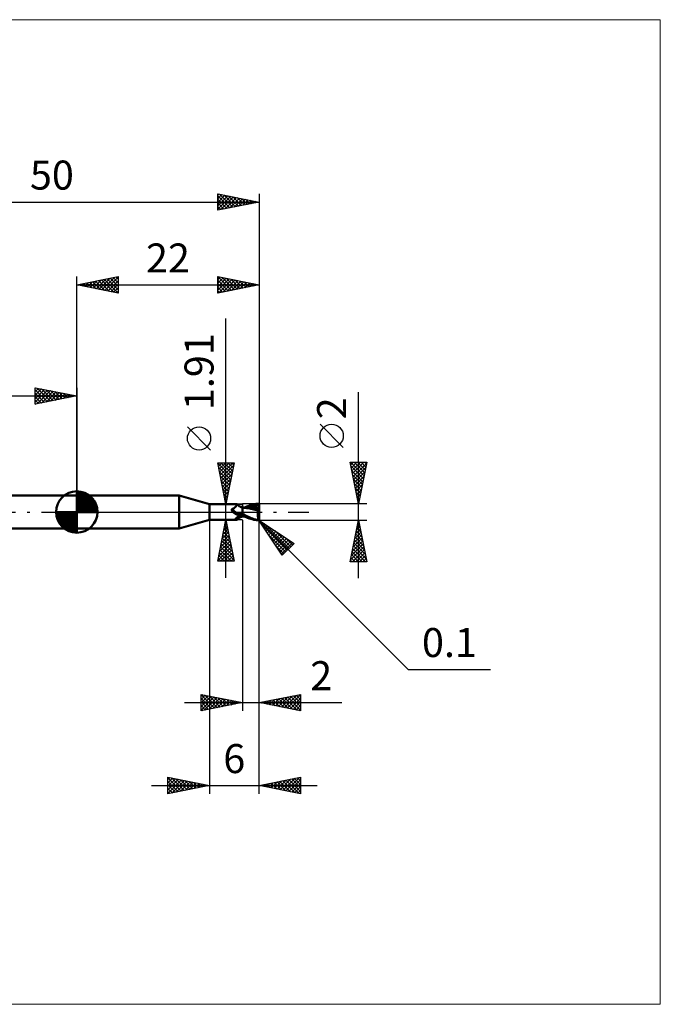
# Model space of a CAD drawing. Units: millimetres. Extents: x -66 to 70, y -59 to 59.
# Drawn here: x -7 to 70, y -59 to 59 of the extents above; entities that cross this region are included whole.
import ezdxf
from ezdxf.enums import TextEntityAlignment as Align

# ---------------------------------------------------------------- set-up
doc = ezdxf.new("R2010")
doc.units = ezdxf.units.MM
doc.header["$LTSCALE"] = 7
doc.linetypes.add('LONGDASH_DASH', pattern=[0.85, 0.4, -0.2, 0.05, -0.2])
for name, color, linetype in [('1', 4, 'CONTINUOUS'), ('2', 7, 'CONTINUOUS'), ('4', 2, 'LONGDASH_DASH'), ('CUT', 1, 'CONTINUOUS'), ('INFTOTAL', 9, 'CONTINUOUS'), ('NOCUT', 7, 'CONTINUOUS'), ('SK1', 4, 'CONTINUOUS'), ('SK2', 7, 'CONTINUOUS'), ('SK4', 2, 'LONGDASH_DASH')]:
    doc.layers.add(name, color=color, linetype=linetype)
doc.styles.get("Standard").update_dxf_attribs({"font": 'Monospac821 BT'})

msp = doc.modelspace()

# ---------------------------------------------------------------- linework, layer by layer
at = {"layer": '1', "color": 4, "linetype": 'CONTINUOUS', "lineweight": 50}
for p, q in [((0, 2), (12.36, 2)), ((0, -2), (0, 2)), ((16, 0.95), (12.36, 2)), ((12.36, -2), (12.36, 2)), ((16, 0.95), (19.34, 0.95)), ((16, -0.95), (16, 0.95)), ((18.69, 0.32), (18.7, 0.33)), ((18.69, 0.31), (18.69, 0.32)), ((18.69, 0.31), (18.69, 0.31)), ((18.69, 0.3), (18.69, 0.31)), ((18.69, 0.29), (18.69, 0.3)), ((18.69, 0.28), (18.69, 0.29)), ((18.69, 0.28), (18.69, 0.28)), ((18.69, 0.27), (18.69, 0.28)), ((18.69, 0.26), (18.69, 0.27)), ((18.69, 0.25), (18.69, 0.26)), ((18.69, 0.24), (18.69, 0.25)), ((18.7, 0.23), (18.69, 0.24)), ((18.7, 0.34), (18.71, 0.35)), ((18.7, 0.33), (18.7, 0.34)), ((18.7, 0.33), (18.7, 0.33)), ((18.7, 0.22), (18.7, 0.23)), ((18.7, 0.21), (18.7, 0.22)), ((18.71, 0.2), (18.7, 0.21)), ((18.71, 0.35), (18.72, 0.36)), ((18.71, 0.35), (18.71, 0.35)), ((18.71, 0.19), (18.71, 0.2)), ((18.72, 0.18), (18.71, 0.19)), ((18.72, 0.36), (18.73, 0.37)), ((18.72, 0.36), (18.72, 0.36)), ((18.73, 0.17), (18.72, 0.18)), ((18.73, 0.37), (18.74, 0.37)), ((18.73, 0.16), (18.73, 0.17)), ((18.75, 0.14), (18.73, 0.16)), ((18.74, 0.37), (18.75, 0.38)), ((18.74, 0.37), (18.74, 0.37)), ((18.75, 0.38), (18.76, 0.38)), ((18.76, 0.12), (18.75, 0.14)), ((18.76, 0.38), (18.77, 0.38)), ((18.78, 0.1), (18.76, 0.12)), ((18.77, 0.38), (18.81, 0.4)), ((18.8, 0.08), (18.78, 0.1)), ((18.82, 0.06), (18.8, 0.08)), ((18.81, 0.4), (18.85, 0.42)), ((18.83, 0.04), (18.82, 0.06)), ((18.83, 0.03), (18.83, 0.04)), ((18.84, 0.03), (18.83, 0.04)), ((18.84, 0.03), (18.83, 0.03)), ((18.84, 0.02), (18.84, 0.03)), ((18.86, 0), (18.84, 0.03)), ((18.85, 0.02), (18.84, 0.02)), ((18.85, 0.42), (18.89, 0.44)), ((18.86, 0.01), (18.85, 0.02)), ((18.86, 0.01), (18.86, 0.01)), ((18.87, 0), (18.86, 0.01)), ((18.87, -0.01), (18.86, 0)), ((18.91, -0.04), (18.87, 0)), ((18.89, 0.44), (18.93, 0.46)), ((18.93, 0.46), (18.97, 0.48)), ((18.97, 0.48), (19.01, 0.51)), ((19.01, 0.51), (19.04, 0.53)), ((19.04, 0.53), (19.08, 0.56)), ((19.08, 0.56), (19.11, 0.59)), ((19.11, 0.59), (19.14, 0.61)), ((19.14, 0.61), (19.17, 0.64)), ((19.17, 0.64), (19.2, 0.67)), ((19.2, 0.67), (19.23, 0.7)), ((19.23, 0.7), (19.25, 0.72)), ((19.25, 0.72), (19.27, 0.75)), ((19.27, 0.75), (19.29, 0.78)), ((19.29, 0.78), (19.31, 0.8)), ((19.31, 0.8), (19.33, 0.82)), ((19.33, 0.82), (19.34, 0.85)), ((19.35, 0.95), (19.34, 0.95)), ((19.34, 0.95), (19.34, 0.95)), ((19.34, 0.85), (19.35, 0.87)), ((19.36, 0.95), (19.35, 0.95)), ((19.35, 0.95), (19.35, 0.95)), ((19.35, 0.95), (19.35, 0.95)), ((19.35, 0.87), (19.36, 0.88)), ((19.36, 0.94), (19.36, 0.95)), ((19.4, 0.9), (19.36, 0.95)), ((19.36, 0.95), (19.36, 0.95)), ((19.36, 0.93), (19.36, 0.94)), ((19.36, 0.92), (19.36, 0.93)), ((19.36, 0.9), (19.36, 0.92)), ((19.36, 0.88), (19.36, 0.9)), ((19.43, 0.86), (19.4, 0.9)), ((19.47, 0.82), (19.43, 0.86)), ((19.51, 0.78), (19.47, 0.82)), ((19.55, 0.75), (19.51, 0.78)), ((19.56, 0.74), (19.55, 0.75)), ((19.61, 0.7), (19.56, 0.74)), ((19.66, 0.67), (19.61, 0.7)), ((19.71, 0.64), (19.66, 0.67)), ((19.77, 0.61), (19.71, 0.64)), ((19.83, 0.59), (19.77, 0.61)), ((19.89, 0.57), (19.83, 0.59)), ((19.94, 0.55), (19.89, 0.57)), ((20, 0.54), (19.94, 0.55)), ((20, -0.54), (20, 0.54)), ((20, 0.53), (20, 0.53)), ((20, 0.53), (20, 0.53)), ((20, 0.53), (20, 0.53)), ((20, 0.53), (20, 0.53)), ((20, 0.53), (20, 0.53)), ((20, 0.53), (20, 0.53)), ((20.02, 0.52), (20, 0.53)), ((20, 0.53), (20, 0.53)), ((20, 0.53), (20, 0.53)), ((20, 0.53), (20, 0.53)), ((20.05, 0.53), (20, 0.53)), ((20, 0.53), (20, 0.53)), ((20, 0.52), (20, 0.53)), ((20, 0.52), (20, 0.53)), ((20, 0.53), (20, 0.53)), ((20, 0.53), (20, 0.53)), ((20, 0.53), (20, 0.53)), ((20, 0.53), (20, 0.53)), ((20, 0.53), (20, 0.53)), ((20, 0.53), (20, 0.53)), ((20, 0.52), (20, 0.52)), ((20, 0.52), (20, 0.52)), ((20, 0.51), (20, 0.52)), ((20, 0.51), (20, 0.52)), ((20, 0.49), (20, 0.51)), ((20, 0.49), (20, 0.51)), ((20, 0.47), (20, 0.49)), ((20, 0.47), (20, 0.49)), ((20, 0.45), (20, 0.47)), ((20, 0.45), (20, 0.47)), ((20, 0.43), (20, 0.45)), ((20, 0.43), (20, 0.45)), ((20, 0.4), (20, 0.43)), ((20, 0.4), (20, 0.43)), ((20, 0.37), (20, 0.4)), ((20, 0.37), (20, 0.4)), ((20, 0.33), (20, 0.37)), ((20, 0.33), (20, 0.37)), ((20, 0.29), (20, 0.33)), ((20, 0.29), (20, 0.33)), ((20, 0.25), (20, 0.29)), ((20, 0.25), (20, 0.29)), ((20, 0.2), (20, 0.25)), ((20, 0.2), (20, 0.25)), ((20, 0.16), (20, 0.2)), ((20, 0.16), (20, 0.2)), ((20, 0.11), (20, 0.16)), ((20, 0.11), (20, 0.16)), ((20, 0.05), (20, 0.11)), ((20, 0.05), (20, 0.11)), ((20, 0), (20, 0.05)), ((20, 0), (20, 0.05)), ((20, -0.03), (20, 0)), ((20, -0.03), (20, 0)), ((20.04, 0.52), (20.02, 0.52)), ((20.06, 0.52), (20.04, 0.52)), ((20.11, 0.53), (20.05, 0.53)), ((20.08, 0.52), (20.06, 0.52)), ((20.1, 0.52), (20.08, 0.52)), ((20.12, 0.52), (20.1, 0.52)), ((20.17, 0.53), (20.11, 0.53)), ((20.31, 0.51), (20.12, 0.52)), ((20.22, 0.53), (20.17, 0.53)), ((20.28, 0.53), (20.22, 0.53)), ((20.24, 0.53), (20.34, 0.57)), ((20.32, 0.53), (20.28, 0.53)), ((20.53, 0.48), (20.31, 0.51)), ((20.38, 0.53), (20.32, 0.53)), ((20.34, 0.57), (20.43, 0.62)), ((20.44, 0.53), (20.38, 0.53)), ((20.43, 0.62), (20.53, 0.66)), ((20.5, 0.53), (20.44, 0.53)), ((20.49, 0.53), (20.67, 0.59)), ((20.56, 0.53), (20.5, 0.53)), ((20.53, 0.66), (20.64, 0.7)), ((20.77, 0.45), (20.53, 0.48)), ((20.59, 0.53), (20.56, 0.53)), ((20.65, 0.53), (20.59, 0.53)), ((20.64, 0.7), (20.74, 0.74)), ((20.71, 0.53), (20.65, 0.53)), ((20.67, 0.59), (20.85, 0.65)), ((20.77, 0.53), (20.71, 0.53)), ((20.74, 0.74), (20.84, 0.78)), ((20.83, 0.53), (20.77, 0.53)), ((21.02, 0.4), (20.77, 0.45)), ((20.85, 0.53), (20.83, 0.53)), ((20.84, 0.78), (20.95, 0.82)), ((20.85, 0.65), (21.03, 0.7)), ((20.97, 0.52), (20.85, 0.53)), ((20.95, 0.82), (21.09, 0.87)), ((21.09, 0.52), (20.97, 0.52)), ((21.36, 0.32), (21.02, 0.4)), ((21.03, 0.7), (21.22, 0.75)), ((21.09, 0.87), (21.32, 0.93)), ((21.21, 0.51), (21.09, 0.52)), ((21.33, 0.5), (21.21, 0.51)), ((21.22, 0.75), (21.4, 0.78)), ((21.32, 0.93), (21.6, 0.97)), ((21.46, 0.49), (21.33, 0.5)), ((21.89, 0.2), (21.36, 0.32)), ((21.4, 0.78), (21.58, 0.8)), ((21.58, 0.48), (21.46, 0.49)), ((21.55, 0.87), (21.58, 0.88)), ((21.55, 0.86), (21.55, 0.87)), ((21.79, 0.42), (21.55, 0.87)), ((21.56, 0.85), (21.55, 0.86)), ((21.56, 0.84), (21.56, 0.85)), ((21.57, 0.83), (21.56, 0.84)), ((21.57, 0.82), (21.57, 0.83)), ((21.57, 0.81), (21.57, 0.82)), ((21.58, 0.8), (21.57, 0.81)), ((21.57, 0.47), (21.58, 0.48)), ((21.57, 0.46), (21.57, 0.47)), ((21.57, 0.45), (21.57, 0.46)), ((21.57, 0.45), (21.57, 0.45)), ((21.57, 0.44), (21.57, 0.45)), ((21.57, 0.43), (21.57, 0.44)), ((21.57, 0.42), (21.57, 0.43)), ((21.62, 0.42), (21.57, 0.42)), ((21.58, 0.88), (21.62, 0.88)), ((21.59, 0.78), (21.58, 0.8)), ((21.58, 0.48), (21.58, 0.48)), ((21.58, 0.48), (21.58, 0.48)), ((21.58, 0.48), (21.58, 0.48)), ((21.58, 0.48), (21.58, 0.48)), ((21.58, 0.48), (21.58, 0.48)), ((21.58, 0.48), (21.58, 0.48)), ((21.59, 0.48), (21.58, 0.48)), ((21.6, 0.76), (21.59, 0.78)), ((21.59, 0.48), (21.6, 0.48)), ((21.6, 0.97), (21.9, 1)), ((21.6, 0.74), (21.6, 0.76)), ((21.61, 0.72), (21.6, 0.74)), ((21.6, 0.48), (21.61, 0.48)), ((21.62, 0.7), (21.61, 0.72)), ((21.61, 0.48), (21.62, 0.49)), ((21.61, 0.48), (21.61, 0.48)), ((21.62, 0.88), (21.65, 0.88)), ((21.62, 0.68), (21.62, 0.7)), ((21.63, 0.67), (21.62, 0.68)), ((21.62, 0.49), (21.63, 0.49)), ((21.67, 0.42), (21.62, 0.42)), ((21.63, 0.65), (21.63, 0.67)), ((21.63, 0.63), (21.63, 0.65)), ((21.64, 0.62), (21.63, 0.63)), ((21.63, 0.5), (21.64, 0.51)), ((21.63, 0.49), (21.63, 0.5)), ((21.64, 0.6), (21.64, 0.62)), ((21.64, 0.59), (21.64, 0.6)), ((21.64, 0.57), (21.64, 0.59)), ((21.64, 0.56), (21.64, 0.57)), ((21.64, 0.54), (21.64, 0.56)), ((21.64, 0.53), (21.64, 0.54)), ((21.64, 0.52), (21.64, 0.53)), ((21.64, 0.51), (21.64, 0.52)), ((21.68, 0.88), (21.65, 0.88)), ((21.72, 0.42), (21.67, 0.42)), ((21.71, 0.88), (21.68, 0.88)), ((21.74, 0.87), (21.71, 0.88)), ((21.77, 0.42), (21.72, 0.42)), ((21.76, 0.87), (21.74, 0.87)), ((21.79, 0.87), (21.76, 0.87)), ((21.83, 0.42), (21.77, 0.42)), ((21.81, 0.86), (21.79, 0.87)), ((21.84, 0.86), (21.81, 0.86)), ((21.88, 0.42), (21.83, 0.42)), ((21.86, 0.85), (21.84, 0.86)), ((21.85, -0.03), (21.86, 0.01)), ((21.88, 0.85), (21.86, 0.85)), ((21.86, 0.05), (21.87, 0.09)), ((21.86, 0.01), (21.86, 0.05)), ((21.87, 0.12), (21.88, 0.16)), ((21.87, 0.09), (21.87, 0.12)), ((21.89, 0.84), (21.88, 0.85)), ((21.94, 0.42), (21.88, 0.42)), ((21.88, 0.16), (21.89, 0.2)), ((21.91, 0.83), (21.89, 0.84)), ((21.89, 0.24), (21.9, 0.26)), ((21.89, 0.22), (21.89, 0.24)), ((21.89, 0.2), (21.89, 0.22)), ((21.9, 1), (21.91, 1)), ((21.9, 0.29), (21.91, 0.31)), ((21.9, 0.26), (21.9, 0.29)), ((21.92, 1), (21.91, 1)), ((21.91, 1), (21.91, 1)), ((21.92, 0.82), (21.91, 0.83)), ((21.91, 0.33), (21.92, 0.35)), ((21.91, 0.31), (21.91, 0.33)), ((21.93, 1), (21.92, 1)), ((21.92, 1), (21.92, 1)), ((21.93, 0.82), (21.92, 0.82)), ((21.92, 0.82), (21.93, 0.82)), ((21.92, 0.37), (21.93, 0.38)), ((21.92, 0.35), (21.92, 0.37)), ((21.93, 0.99), (21.93, 1)), ((21.94, 0.99), (21.93, 0.99)), ((21.94, 0.81), (21.93, 0.82)), ((21.93, 0.82), (21.95, 0.82)), ((21.93, 0.4), (21.94, 0.42)), ((21.93, 0.38), (21.93, 0.4)), ((21.95, 0.99), (21.94, 0.99)), ((21.94, 0.99), (21.94, 0.99)), ((21.95, 0.81), (21.94, 0.81)), ((22, 0.18), (21.94, 0.42)), ((21.95, 0.98), (21.95, 0.99)), ((21.96, 0.98), (21.95, 0.98)), ((21.95, 0.82), (21.96, 0.82)), ((21.96, 0.8), (21.95, 0.81)), ((21.97, 0.97), (21.96, 0.98)), ((21.96, 0.98), (21.96, 0.98)), ((21.96, 0.82), (21.97, 0.83)), ((21.97, 0.79), (21.96, 0.8)), ((21.98, 0.96), (21.97, 0.97)), ((21.97, 0.97), (21.97, 0.97)), ((21.97, 0.97), (21.97, 0.97)), ((21.97, 0.83), (21.99, 0.83)), ((21.99, 0.78), (21.97, 0.79)), ((21.99, 0.95), (21.98, 0.96)), ((21.98, 0.96), (21.98, 0.96)), ((21.99, 0.94), (21.99, 0.95)), ((21.99, 0.95), (21.99, 0.95)), ((22, 0.93), (21.99, 0.94)), ((21.99, 0.94), (21.99, 0.94)), ((21.99, 0.83), (22, 0.83)), ((22, 0.78), (21.99, 0.78)), ((22, 0.92), (22, 0.93)), ((22, 0.91), (22, 0.92)), ((22, 0.92), (22, 0.92)), ((22, 0.9), (22, 0.91)), ((22, 0.91), (22, 0.91)), ((22, 0.18), (22, 0.9)), ((22, -0.89), (22, 0.18)), ((12.36, -2), (16, -0.95)), ((16, -0.95), (19.34, -0.95)), ((18.89, -0.02), (18.87, -0.01)), ((18.9, -0.03), (18.89, -0.02)), ((18.96, -0.09), (18.91, -0.04)), ((19.01, -0.13), (18.96, -0.09)), ((19.06, -0.16), (19.01, -0.13)), ((19.12, -0.2), (19.06, -0.16)), ((19.17, -0.23), (19.12, -0.2)), ((19.15, -0.84), (19.16, -0.83)), ((19.15, -0.85), (19.15, -0.84)), ((19.15, -0.86), (19.15, -0.85)), ((19.15, -0.87), (19.15, -0.86)), ((19.16, -0.88), (19.15, -0.87)), ((19.16, -0.82), (19.17, -0.81)), ((19.16, -0.83), (19.16, -0.82)), ((19.16, -0.89), (19.16, -0.88)), ((19.17, -0.89), (19.16, -0.89)), ((19.23, -0.26), (19.17, -0.23)), ((19.17, -0.81), (19.18, -0.8)), ((19.18, -0.9), (19.17, -0.89)), ((19.18, -0.8), (19.19, -0.79)), ((19.19, -0.91), (19.18, -0.9)), ((19.19, -0.79), (19.2, -0.77)), ((19.21, -0.91), (19.19, -0.91)), ((19.2, -0.77), (19.21, -0.76)), ((19.21, -0.76), (19.22, -0.75)), ((19.22, -0.92), (19.21, -0.91)), ((19.22, -0.75), (19.23, -0.74)), ((19.24, -0.92), (19.22, -0.92)), ((19.29, -0.29), (19.23, -0.26)), ((19.23, -0.74), (19.25, -0.72)), ((19.25, -0.93), (19.24, -0.92)), ((19.25, -0.72), (19.27, -0.71)), ((19.27, -0.93), (19.25, -0.93)), ((19.27, -0.71), (19.29, -0.69)), ((19.29, -0.94), (19.27, -0.93)), ((19.35, -0.31), (19.29, -0.29)), ((19.29, -0.69), (19.31, -0.68)), ((19.3, -0.94), (19.29, -0.94)), ((19.31, -0.95), (19.3, -0.94)), ((19.31, -0.68), (19.33, -0.66)), ((19.32, -0.95), (19.31, -0.95)), ((19.33, -0.95), (19.32, -0.95)), ((19.33, -0.66), (19.35, -0.65)), ((19.34, -0.95), (19.33, -0.95)), ((19.34, -0.95), (19.34, -0.95)), ((19.34, -0.95), (19.35, -0.95)), ((19.41, -0.33), (19.35, -0.31)), ((19.35, -0.65), (19.37, -0.63)), ((19.35, -0.95), (19.35, -0.95)), ((19.35, -0.95), (19.35, -0.95)), ((19.35, -0.95), (19.36, -0.95)), ((19.36, -0.95), (19.4, -0.9)), ((19.36, -0.95), (19.36, -0.95)), ((19.37, -0.63), (19.4, -0.62)), ((19.39, -0.33), (19.39, -0.33)), ((19.39, -0.33), (19.39, -0.33)), ((19.4, -0.33), (19.39, -0.33)), ((19.4, -0.33), (19.4, -0.33)), ((19.4, -0.33), (19.4, -0.33)), ((19.41, -0.33), (19.4, -0.33)), ((19.4, -0.62), (19.42, -0.6)), ((19.4, -0.9), (19.43, -0.86)), ((19.41, -0.33), (19.41, -0.33)), ((19.42, -0.34), (19.41, -0.33)), ((19.43, -0.34), (19.42, -0.34)), ((19.42, -0.6), (19.45, -0.59)), ((19.43, -0.34), (19.43, -0.34)), ((19.44, -0.34), (19.43, -0.34)), ((19.43, -0.86), (19.47, -0.82)), ((19.44, -0.34), (19.44, -0.34)), ((19.47, -0.35), (19.44, -0.34)), ((19.45, -0.59), (19.47, -0.57)), ((19.49, -0.36), (19.47, -0.35)), ((19.47, -0.57), (19.5, -0.56)), ((19.47, -0.82), (19.51, -0.78)), ((19.52, -0.36), (19.49, -0.36)), ((19.5, -0.56), (19.53, -0.54)), ((19.51, -0.78), (19.55, -0.75)), ((19.54, -0.36), (19.52, -0.36)), ((19.53, -0.54), (19.56, -0.53)), ((19.57, -0.36), (19.54, -0.36)), ((19.55, -0.75), (19.56, -0.74)), ((19.56, -0.53), (19.59, -0.52)), ((19.56, -0.74), (19.61, -0.7)), ((19.59, -0.37), (19.57, -0.36)), ((19.62, -0.37), (19.59, -0.37)), ((19.59, -0.52), (19.64, -0.49)), ((19.61, -0.7), (19.66, -0.67)), ((19.62, -0.37), (19.65, -0.37)), ((19.64, -0.49), (19.7, -0.47)), ((19.65, -0.37), (19.67, -0.36)), ((19.66, -0.67), (19.71, -0.64)), ((19.67, -0.36), (19.7, -0.36)), ((19.7, -0.36), (19.72, -0.36)), ((19.7, -0.47), (19.76, -0.45)), ((19.71, -0.64), (19.77, -0.61)), ((19.72, -0.36), (19.74, -0.35)), ((19.74, -0.35), (19.77, -0.35)), ((19.76, -0.45), (19.82, -0.43)), ((19.77, -0.35), (19.79, -0.34)), ((19.77, -0.61), (19.83, -0.59)), ((19.79, -0.34), (19.81, -0.33)), ((19.81, -0.33), (19.82, -0.32)), ((19.82, -0.32), (19.84, -0.31)), ((19.82, -0.43), (19.88, -0.42)), ((19.83, -0.59), (19.89, -0.57)), ((19.84, -0.31), (19.86, -0.31)), ((19.86, -0.31), (19.87, -0.3)), ((19.87, -0.3), (19.88, -0.29)), ((19.88, -0.29), (19.89, -0.28)), ((19.88, -0.42), (19.94, -0.4)), ((19.89, -0.28), (19.9, -0.26)), ((19.89, -0.57), (19.94, -0.55)), ((19.9, -0.26), (19.91, -0.25)), ((19.91, -0.25), (19.93, -0.23)), ((19.93, -0.23), (19.94, -0.22)), ((19.94, -0.22), (19.95, -0.2)), ((19.94, -0.4), (20, -0.39)), ((19.94, -0.55), (20, -0.54)), ((19.95, -0.2), (19.96, -0.18)), ((19.96, -0.18), (19.98, -0.16)), ((19.98, -0.16), (19.99, -0.14)), ((19.99, -0.14), (20, -0.12)), ((20, -0.06), (20, -0.03)), ((20, -0.06), (20, -0.03)), ((20, -0.09), (20, -0.06)), ((20, -0.09), (20, -0.06)), ((20, -0.12), (20, -0.09)), ((20, -0.12), (20, -0.09)), ((20, -0.15), (20, -0.12)), ((20, -0.15), (20, -0.12)), ((20, -0.18), (20, -0.15)), ((20, -0.18), (20, -0.15)), ((20, -0.21), (20, -0.18)), ((20, -0.21), (20, -0.18)), ((20.18, -0.32), (20, -0.22)), ((20.08, -0.45), (20, -0.41)), ((20, -0.42), (20, -0.41)), ((20, -0.42), (20, -0.41)), ((20, -0.43), (20, -0.42)), ((20, -0.43), (20, -0.42)), ((20, -0.44), (20, -0.43)), ((20, -0.44), (20, -0.43)), ((20, -0.45), (20, -0.44)), ((20, -0.45), (20, -0.44)), ((20, -0.46), (20, -0.45)), ((20, -0.46), (20, -0.45)), ((20, -0.47), (20, -0.46)), ((20, -0.47), (20, -0.46)), ((20, -0.47), (20, -0.47)), ((20, -0.47), (20, -0.47)), ((20, -0.47), (20, -0.47)), ((20, -0.47), (20, -0.47)), ((20, -0.47), (20, -0.47)), ((20, -0.47), (20, -0.47)), ((20, -0.47), (20, -0.47)), ((20, -0.47), (20, -0.47)), ((20, -0.47), (20, -0.47)), ((20, -0.47), (20, -0.47)), ((20, -0.47), (20, -0.47)), ((20, -0.47), (20, -0.47)), ((20, -0.47), (20, -0.47)), ((20, -0.47), (20, -0.47)), ((20, -0.47), (20, -0.47)), ((20, -0.47), (20, -0.47)), ((20, -0.47), (20, -0.47)), ((20, -0.47), (20, -0.47)), ((20, -0.47), (20, -0.47)), ((20, -0.47), (20, -0.47)), ((20, -0.47), (20, -0.47)), ((20, -0.47), (20, -0.47)), ((20.03, -0.47), (20, -0.47)), ((20, -0.47), (20, -0.47)), ((20, -0.47), (20, -0.47)), ((20, -0.47), (20, -0.47)), ((20, -0.47), (20, -0.47)), ((20, -0.47), (20, -0.47)), ((20, -0.47), (20, -0.47)), ((20, -0.47), (20, -0.47)), ((20, -0.47), (20, -0.47)), ((20, -0.47), (20, -0.47)), ((20, -0.47), (20, -0.47)), ((20, -0.47), (20, -0.47)), ((20, -0.47), (20, -0.47)), ((20, -0.48), (20, -0.47)), ((20, -0.48), (20, -0.47)), ((20, -0.49), (20, -0.48)), ((20, -0.49), (20, -0.48)), ((20, -0.5), (20, -0.49)), ((20, -0.5), (20, -0.49)), ((20, -0.51), (20, -0.5)), ((20, -0.51), (20, -0.5)), ((20, -0.52), (20, -0.51)), ((20, -0.52), (20, -0.51)), ((20, -0.52), (20, -0.52)), ((20, -0.52), (20, -0.52)), ((20, -0.53), (20, -0.52)), ((20, -0.53), (20, -0.53)), ((20, -0.53), (20.04, -0.53)), ((20, -0.53), (20, -0.53)), ((20, -0.53), (20, -0.53)), ((20, -0.53), (20, -0.53)), ((20, -0.53), (20, -0.53)), ((20, -0.53), (20, -0.53)), ((20.05, -0.48), (20.03, -0.47)), ((20.04, -0.53), (20.07, -0.53)), ((20.08, -0.48), (20.05, -0.48)), ((20.07, -0.53), (20.12, -0.53)), ((20.16, -0.49), (20.08, -0.45)), ((20.1, -0.48), (20.08, -0.48)), ((20.13, -0.48), (20.1, -0.48)), ((20.12, -0.53), (20.16, -0.53)), ((20.15, -0.49), (20.13, -0.48)), ((20.25, -0.53), (20.16, -0.49)), ((20.16, -0.53), (20.2, -0.53)), ((20.35, -0.41), (20.18, -0.32)), ((20.2, -0.53), (20.24, -0.53)), ((20.33, -0.57), (20.25, -0.53)), ((20.42, -0.61), (20.33, -0.57)), ((20.53, -0.5), (20.35, -0.41)), ((20.52, -0.65), (20.42, -0.61)), ((20.61, -0.69), (20.52, -0.65)), ((20.71, -0.58), (20.53, -0.5)), ((20.7, -0.73), (20.61, -0.69)), ((20.8, -0.77), (20.7, -0.73)), ((20.87, -0.66), (20.71, -0.58)), ((20.89, -0.8), (20.8, -0.77)), ((21.04, -0.73), (20.87, -0.66)), ((20.99, -0.84), (20.89, -0.8)), ((21.15, -0.88), (20.99, -0.84)), ((21.2, -0.79), (21.04, -0.73)), ((21.37, -0.94), (21.15, -0.88)), ((21.37, -0.85), (21.2, -0.79)), ((21.55, -0.9), (21.37, -0.85)), ((21.63, -0.98), (21.37, -0.94)), ((21.73, -0.94), (21.55, -0.9)), ((21.9, -1), (21.63, -0.98)), ((21.9, -0.97), (21.73, -0.94)), ((21.84, -0.11), (21.85, -0.07)), ((21.84, -0.15), (21.84, -0.11)), ((21.84, -0.2), (21.84, -0.15)), ((21.84, -0.24), (21.84, -0.2)), ((21.84, -0.28), (21.84, -0.24)), ((21.84, -0.32), (21.84, -0.28)), ((21.84, -0.36), (21.84, -0.32)), ((21.84, -0.41), (21.84, -0.36)), ((21.85, -0.45), (21.84, -0.41)), ((21.85, -0.07), (21.85, -0.03)), ((21.85, -0.49), (21.85, -0.45)), ((21.85, -0.53), (21.85, -0.49)), ((21.86, -0.57), (21.85, -0.53)), ((21.86, -0.6), (21.86, -0.57)), ((21.87, -0.64), (21.86, -0.6)), ((21.88, -0.68), (21.87, -0.64)), ((21.88, -0.71), (21.88, -0.68)), ((21.89, -0.75), (21.88, -0.71)), ((21.9, -0.78), (21.89, -0.75)), ((21.91, -0.81), (21.9, -0.78)), ((21.9, -0.97), (21.9, -0.97)), ((21.9, -0.97), (21.9, -0.97)), ((21.91, -0.97), (21.9, -0.97)), ((21.9, -1), (21.9, -0.97)), ((21.91, -1), (21.9, -1)), ((21.92, -0.84), (21.91, -0.81)), ((21.91, -0.97), (21.91, -0.97)), ((21.91, -0.97), (21.91, -0.97)), ((21.91, -0.97), (21.91, -0.97)), ((21.91, -0.97), (21.92, -0.97)), ((21.91, -1), (21.91, -1)), ((21.91, -1), (21.92, -1)), ((21.93, -0.87), (21.92, -0.84)), ((21.92, -0.97), (21.93, -0.96)), ((21.92, -0.97), (21.92, -0.97)), ((21.92, -0.97), (21.92, -0.97)), ((21.92, -0.97), (21.92, -0.97)), ((21.92, -1), (21.92, -1)), ((21.92, -1), (21.93, -1)), ((21.94, -0.9), (21.93, -0.87)), ((21.93, -0.96), (21.93, -0.96)), ((21.93, -0.96), (21.93, -0.96)), ((21.93, -0.96), (21.93, -0.96)), ((21.93, -0.96), (21.94, -0.96)), ((21.93, -1), (21.93, -0.99)), ((21.93, -0.99), (21.94, -0.99)), ((21.95, -0.92), (21.94, -0.9)), ((21.94, -0.96), (21.95, -0.95)), ((21.94, -0.96), (21.94, -0.96)), ((21.94, -0.96), (21.94, -0.96)), ((21.94, -0.96), (21.94, -0.96)), ((21.94, -0.96), (21.94, -0.96)), ((21.94, -0.99), (21.94, -0.99)), ((21.94, -0.99), (21.95, -0.99)), ((21.96, -0.94), (21.95, -0.92)), ((21.95, -0.95), (21.95, -0.95)), ((21.95, -0.95), (21.95, -0.95)), ((21.95, -0.95), (21.95, -0.95)), ((21.95, -0.95), (21.95, -0.95)), ((21.95, -0.95), (21.95, -0.95)), ((21.95, -0.95), (21.96, -0.95)), ((21.95, -0.99), (21.95, -0.98)), ((21.95, -0.98), (21.96, -0.98)), ((21.96, -0.95), (21.96, -0.94)), ((21.96, -0.95), (21.96, -0.95)), ((21.96, -0.95), (21.96, -0.95)), ((21.96, -0.95), (21.97, -0.94)), ((21.96, -0.95), (21.96, -0.94)), ((21.96, -0.98), (21.97, -0.97)), ((21.96, -0.98), (21.96, -0.98)), ((21.97, -0.94), (21.97, -0.94)), ((21.97, -0.94), (21.97, -0.94)), ((21.97, -0.94), (21.97, -0.94)), ((21.97, -0.94), (21.98, -0.94)), ((21.97, -0.97), (21.98, -0.96)), ((21.97, -0.97), (21.97, -0.97)), ((21.97, -0.97), (21.97, -0.97)), ((21.98, -0.94), (21.99, -0.93)), ((21.98, -0.94), (21.98, -0.94)), ((21.98, -0.94), (21.98, -0.94)), ((21.98, -0.94), (21.98, -0.94)), ((21.98, -0.94), (21.98, -0.94)), ((21.98, -0.96), (21.99, -0.95)), ((21.98, -0.96), (21.98, -0.96)), ((21.99, -0.92), (22, -0.91)), ((21.99, -0.93), (21.99, -0.92)), ((21.99, -0.92), (21.99, -0.92)), ((21.99, -0.93), (21.99, -0.93)), ((21.99, -0.93), (21.99, -0.93)), ((21.99, -0.93), (21.99, -0.93)), ((21.99, -0.94), (22, -0.93)), ((21.99, -0.95), (21.99, -0.94)), ((21.99, -0.94), (21.99, -0.94)), ((21.99, -0.95), (21.99, -0.95)), ((22, -0.9), (22, -0.89)), ((22, -0.9), (22, -0.89)), ((22, -0.91), (22, -0.9)), ((22, -0.9), (22, -0.9)), ((22, -0.91), (22, -0.9)), ((22, -0.91), (22, -0.91)), ((22, -0.92), (22, -0.91)), ((22, -0.91), (22, -0.91)), ((22, -0.93), (22, -0.92)), ((22, -0.92), (22, -0.92)), ((0, -2), (12.36, -2))]:
    msp.add_line(p, q, dxfattribs=at)
for centre, major_axis, ratio, start_param, end_param in [((19.62, 0.61), (-0.882, 0.536), 0.763527, 0.938083, 2.312002), ((19.56, 0.51), (-0.927, 0.563), 0.763527, 1.303616, 1.838518), ((20.06, -1.33), (0.93, 0.565), 0.763526, 1.193599, 2.009156)]:
    msp.add_ellipse(centre, major_axis=major_axis, ratio=ratio, start_param=start_param, end_param=end_param, dxfattribs=at)
at = {"layer": '2', "color": 7, "linetype": 'CONTINUOUS', "lineweight": 25}
for p, q in [((0, 2), (0, 28.4)), ((0, 27.4), (5, 28.4)), ((0, 27.4), (22, 27.4)), ((5, 26.4), (0, 27.4)), ((0.15, 27.43), (0.22, 27.36)), ((0.21, 27.36), (0.31, 27.46)), ((0.5, 27.5), (0.75, 27.25)), ((0.56, 27.29), (0.84, 27.57)), ((0.85, 27.57), (1.28, 27.14)), ((0.91, 27.22), (1.37, 27.67)), ((1.21, 27.64), (1.81, 27.04)), ((1.27, 27.15), (1.9, 27.78)), ((1.56, 27.71), (2.34, 26.93)), ((1.62, 27.08), (2.43, 27.89)), ((1.92, 27.78), (2.87, 26.83)), ((1.97, 27.01), (2.96, 27.99)), ((2.27, 27.85), (3.4, 26.72)), ((2.33, 26.93), (3.49, 28.1)), ((2.62, 27.92), (3.93, 26.61)), ((2.68, 26.86), (4.02, 28.2)), ((2.98, 28), (4.46, 26.51)), ((3.03, 26.79), (4.55, 28.31)), ((3.33, 28.07), (4.99, 26.4)), ((3.39, 26.72), (5, 28.33)), ((3.68, 28.14), (5, 26.82)), ((3.74, 26.65), (5, 27.91)), ((4.04, 28.21), (5, 27.24)), ((4.1, 26.58), (5, 27.49)), ((4.39, 28.28), (5, 27.67)), ((4.74, 28.35), (5, 28.09)), ((5, 28.4), (5, 26.4)), ((17, 26.4), (17, 28.4)), ((17, 28.4), (22, 27.4)), ((17, 28.4), (18.66, 26.73)), ((17, 28.03), (17.31, 28.34)), ((17, 27.61), (17.66, 28.27)), ((17, 27.18), (18.01, 28.2)), ((17, 26.76), (18.37, 28.13)), ((17, 27.97), (18.31, 26.66)), ((17, 27.55), (17.96, 26.59)), ((22, 27.4), (17, 26.4)), ((17.08, 26.42), (18.72, 28.06)), ((17.53, 28.29), (19.02, 26.8)), ((17.61, 26.52), (19.08, 27.98)), ((18.06, 28.19), (19.37, 26.87)), ((18.14, 26.63), (19.43, 27.91)), ((18.59, 28.08), (19.72, 26.94)), ((18.67, 26.73), (19.78, 27.84)), ((19.12, 27.98), (20.08, 27.02)), ((19.2, 26.84), (20.14, 27.77)), ((19.65, 27.87), (20.43, 27.09)), ((19.73, 26.95), (20.49, 27.7)), ((20.18, 27.76), (20.78, 27.16)), ((20.26, 27.05), (20.84, 27.63)), ((20.71, 27.66), (21.14, 27.23)), ((20.8, 27.16), (21.2, 27.56)), ((21.24, 27.55), (21.49, 27.3)), ((21.33, 27.27), (21.55, 27.49)), ((21.77, 27.45), (21.85, 27.37)), ((21.86, 27.37), (21.9, 27.42)), ((22, 28.4), (22, 0.9)), ((4.45, 26.51), (5, 27.06)), ((4.8, 26.44), (5, 26.64)), ((17, 27.12), (17.6, 26.52)), ((17, 26.7), (17.25, 26.45)), ((18, -7.95), (18, 23.35)), ((34, -8), (34, 14.47)), ((16.15, 7.48), (13.35, 10.28)), ((32.15, 7.79), (29.35, 10.59)), ((18, 0.95), (17, 5.95)), ((17, 5.95), (19, 5.95)), ((17.02, 5.86), (17.12, 5.95)), ((17.09, 5.5), (17.54, 5.95)), ((17.16, 5.15), (17.97, 5.95)), ((17.23, 4.8), (18.39, 5.95)), ((17.3, 4.44), (18.82, 5.95)), ((17.38, 5.95), (18.73, 4.6)), ((17.8, 5.95), (18.8, 4.96)), ((19, 5.95), (18, 0.95)), ((18.23, 5.95), (18.87, 5.31)), ((18.65, 5.95), (18.94, 5.67)), ((34, 1), (33, 6)), ((33, 6), (35, 6)), ((33.03, 6), (34.67, 4.36)), ((33.06, 5.69), (33.38, 6)), ((33.13, 5.33), (33.8, 6)), ((33.2, 4.98), (34.22, 6)), ((33.27, 4.63), (34.65, 6)), ((33.46, 6), (34.74, 4.71)), ((33.88, 6), (34.81, 5.07)), ((35, 6), (34, 1)), ((34.31, 6), (34.88, 5.42)), ((34.73, 6), (34.95, 5.77)), ((17.01, 5.9), (18.66, 4.25)), ((17.12, 5.37), (18.59, 3.9)), ((17.22, 4.84), (18.52, 3.54)), ((17.37, 4.09), (18.94, 5.66)), ((17.44, 3.74), (18.83, 5.13)), ((33.1, 5.51), (34.6, 4.01)), ((33.2, 4.98), (34.53, 3.65)), ((33.35, 4.27), (34.98, 5.91)), ((33.42, 3.92), (34.88, 5.38)), ((33.49, 3.57), (34.77, 4.85)), ((17.33, 4.31), (18.45, 3.19)), ((17.44, 3.78), (18.38, 2.84)), ((17.51, 3.38), (18.73, 4.6)), ((17.59, 3.03), (18.62, 4.06)), ((33.31, 4.45), (34.46, 3.3)), ((33.42, 3.92), (34.39, 2.95)), ((33.56, 3.21), (34.66, 4.32)), ((33.63, 2.86), (34.56, 3.79)), ((17.54, 3.25), (18.31, 2.48)), ((17.65, 2.72), (18.23, 2.13)), ((17.66, 2.67), (18.52, 3.53)), ((17.73, 2.32), (18.41, 3)), ((17.8, 1.97), (18.3, 2.47)), ((33.52, 3.39), (34.32, 2.59)), ((33.63, 2.86), (34.25, 2.24)), ((33.7, 2.51), (34.45, 3.26)), ((33.77, 2.15), (34.35, 2.73)), ((17.75, 2.19), (18.16, 1.78)), ((17.86, 1.66), (18.09, 1.42)), ((17.87, 1.61), (18.2, 1.94)), ((17.94, 1.26), (18.09, 1.41)), ((33.73, 2.33), (34.18, 1.89)), ((33.84, 1.8), (34.24, 2.2)), ((33.84, 1.8), (34.11, 1.53)), ((33.91, 1.44), (34.13, 1.67)), ((33.95, 1.27), (34.04, 1.18)), ((17, 0.95), (20, 0.95)), ((17.97, 1.13), (18.02, 1.07)), ((35, 1), (21.9, 1)), ((33.98, 1.09), (34.03, 1.14)), ((16, -0.95), (16, -34)), ((20, -0.95), (17, -0.95)), ((17, -5.95), (18, -0.95)), ((17.98, -1.07), (18.01, -1.03)), ((17.99, -1.02), (18.02, -1.05)), ((18, -0.95), (19, -5.95)), ((20, -1), (20, -24)), ((21.97, -0.97), (21.9, -0.9)), ((21.9, -1), (35, -1)), ((21.97, -0.97), (40, -19)), ((21.97, -0.97), (26.21, -3.8)), ((24.8, -5.21), (21.97, -0.97)), ((21.98, -0.99), (21.99, -0.98)), ((22, -24), (22, -0.9)), ((22, -34), (22, -0.9)), ((22.15, -1.24), (22.24, -1.15)), ((33, -6), (34, -1)), ((34, -1), (35, -6)), ((34, -1.01), (34, -1.01)), ((17.66, -2.66), (18.23, -2.09)), ((17.77, -2.13), (18.16, -1.74)), ((17.78, -2.08), (18.34, -2.64)), ((17.85, -1.72), (18.23, -2.11)), ((17.87, -1.6), (18.09, -1.38)), ((17.92, -1.37), (18.12, -1.58)), ((22.32, -1.5), (22.5, -1.32)), ((22.39, -1.6), (25.4, -4.61)), ((22.49, -1.75), (22.75, -1.49)), ((22.61, -1.4), (25.61, -4.4)), ((22.66, -2.01), (23.01, -1.66)), ((22.83, -2.26), (23.26, -1.83)), ((23, -2.52), (23.52, -2)), ((23.17, -2.77), (23.77, -2.17)), ((23.34, -3.03), (24.03, -2.34)), ((23.88, -2.25), (25.82, -4.19)), ((33.68, -2.61), (34.21, -2.07)), ((33.73, -2.34), (34.4, -3.01)), ((33.79, -2.07), (34.14, -1.72)), ((33.8, -1.98), (34.3, -2.48)), ((33.87, -1.63), (34.19, -1.94)), ((33.89, -1.54), (34.07, -1.36)), ((33.94, -1.28), (34.08, -1.41)), ((17.24, -4.78), (18.51, -3.5)), ((17.34, -4.25), (18.44, -3.15)), ((17.45, -3.72), (18.37, -2.8)), ((17.49, -3.49), (18.76, -4.76)), ((17.55, -3.19), (18.3, -2.44)), ((17.56, -3.14), (18.66, -4.23)), ((17.63, -2.78), (18.55, -3.7)), ((17.7, -2.43), (18.44, -3.17)), ((23.24, -2.88), (25.19, -4.82)), ((23.51, -3.28), (24.28, -2.51)), ((23.68, -3.53), (24.53, -2.68)), ((23.85, -3.79), (24.79, -2.85)), ((24.02, -4.04), (25.04, -3.02)), ((24.19, -4.3), (25.3, -3.19)), ((24.36, -4.55), (25.55, -3.36)), ((24.53, -4.81), (25.81, -3.53)), ((25.16, -3.09), (26.04, -3.98)), ((33.25, -4.73), (34.5, -3.48)), ((33.36, -4.2), (34.43, -3.13)), ((33.47, -3.67), (34.36, -2.78)), ((33.52, -3.4), (34.72, -4.6)), ((33.57, -3.14), (34.28, -2.42)), ((33.59, -3.04), (34.61, -4.07)), ((33.66, -2.69), (34.51, -3.54)), ((17.02, -5.84), (18.65, -4.21)), ((17.13, -5.31), (18.58, -3.86)), ((17.28, -4.55), (18.68, -5.95)), ((17.33, -5.95), (18.72, -4.56)), ((17.35, -4.2), (18.97, -5.82)), ((17.42, -3.85), (18.87, -5.29)), ((24.09, -4.15), (24.98, -5.04)), ((24.7, -5.06), (26.06, -3.7)), ((26.21, -3.8), (24.8, -5.21)), ((33.04, -5.79), (34.64, -4.19)), ((33.15, -5.26), (34.57, -3.84)), ((33.25, -6), (34.71, -4.54)), ((33.31, -4.46), (34.85, -6)), ((33.38, -4.1), (34.93, -5.66)), ((33.45, -3.75), (34.83, -5.13)), ((17.07, -5.61), (17.41, -5.95)), ((17.14, -5.26), (17.83, -5.95)), ((17.21, -4.91), (18.26, -5.95)), ((17.76, -5.95), (18.79, -4.92)), ((18.18, -5.95), (18.86, -5.27)), ((18.6, -5.95), (18.93, -5.62)), ((33.03, -5.87), (33.15, -6)), ((33.1, -5.52), (33.58, -6)), ((33.17, -5.17), (34, -6)), ((33.24, -4.81), (34.43, -6)), ((33.68, -6), (34.78, -4.9)), ((34.1, -6), (34.85, -5.25)), ((34.53, -6), (34.92, -5.61)), ((19, -5.95), (17, -5.95)), ((35, -6), (33, -6)), ((34.95, -6), (34.99, -5.96)), ((40, -19), (49.93, -19)), ((15, -24), (15, -22)), ((15, -22), (20, -23)), ((15, -22.19), (15.16, -22.03)), ((15, -22.07), (16.61, -23.68)), ((15, -22.62), (15.51, -22.1)), ((15, -23.04), (15.87, -22.17)), ((15, -23.47), (16.22, -22.24)), ((15, -23.89), (16.57, -22.31)), ((15, -22.5), (16.25, -23.75)), ((15.39, -23.92), (16.93, -22.39)), ((15.44, -22.09), (16.96, -23.61)), ((15.92, -23.82), (17.28, -22.46)), ((15.97, -22.19), (17.31, -23.54)), ((16.45, -23.71), (17.64, -22.53)), ((16.5, -22.3), (17.67, -23.47)), ((17.03, -22.41), (18.02, -23.4)), ((17.56, -22.51), (18.37, -23.33)), ((22, -23), (27, -22)), ((23.63, -23.33), (24.44, -22.51)), ((23.98, -23.4), (24.97, -22.41)), ((24.33, -23.47), (25.5, -22.3)), ((24.36, -22.53), (25.54, -23.71)), ((24.69, -23.54), (26.03, -22.19)), ((24.72, -22.46), (26.07, -23.81)), ((25.04, -23.61), (26.56, -22.09)), ((25.07, -22.39), (26.6, -23.92)), ((25.39, -23.68), (27, -22.07)), ((25.42, -22.32), (27, -23.89)), ((25.75, -23.75), (27, -22.5)), ((25.78, -22.24), (27, -23.47)), ((26.13, -22.17), (27, -23.04)), ((26.48, -22.1), (27, -22.62)), ((26.84, -22.03), (27, -22.2)), ((27, -22), (27, -24)), ((13, -23), (31.98, -23)), ((15, -22.92), (15.9, -23.82)), ((20, -23), (15, -24)), ((15, -23.35), (15.54, -23.89)), ((16.98, -23.6), (17.99, -22.6)), ((17.51, -23.5), (18.34, -22.67)), ((18.04, -23.39), (18.7, -22.74)), ((18.09, -22.62), (18.73, -23.25)), ((18.57, -23.29), (19.05, -22.81)), ((18.62, -22.72), (19.08, -23.18)), ((19.11, -23.18), (19.4, -22.88)), ((19.15, -22.83), (19.43, -23.11)), ((19.64, -23.07), (19.76, -22.95)), ((19.68, -22.94), (19.79, -23.04)), ((27, -24), (22, -23)), ((22.21, -23.04), (22.32, -22.94)), ((22.24, -22.95), (22.36, -23.07)), ((22.56, -23.11), (22.85, -22.83)), ((22.59, -22.88), (22.89, -23.18)), ((22.92, -23.18), (23.38, -22.72)), ((22.95, -22.81), (23.42, -23.28)), ((23.27, -23.25), (23.91, -22.62)), ((23.3, -22.74), (23.95, -23.39)), ((23.66, -22.67), (24.48, -23.5)), ((24.01, -22.6), (25.01, -23.6)), ((26.1, -23.82), (27, -22.92)), ((26.45, -23.89), (27, -23.34)), ((15, -23.77), (15.19, -23.96)), ((26.81, -23.96), (27, -23.77)), ((11, -34), (11, -32)), ((11, -32), (16, -33)), ((11, -32.25), (11.21, -32.04)), ((11, -32.07), (12.61, -33.68)), ((22, -33), (27, -32)), ((25.24, -33.65), (26.86, -32.03)), ((26.64, -32.07), (27, -32.44)), ((26.99, -32), (27, -32.01)), ((27, -32), (27, -34)), ((9, -33), (29, -33)), ((11, -32.68), (11.56, -32.11)), ((11, -33.1), (11.92, -32.18)), ((11, -33.53), (12.27, -32.25)), ((11, -33.95), (12.63, -32.33)), ((11, -32.5), (12.25, -33.75)), ((11, -32.92), (11.9, -33.82)), ((16, -33), (11, -34)), ((11.44, -32.09), (12.96, -33.61)), ((11.47, -33.91), (12.98, -32.4)), ((11.97, -32.19), (13.31, -33.54)), ((12, -33.8), (13.33, -32.47)), ((12.5, -32.3), (13.67, -33.47)), ((12.53, -33.69), (13.69, -32.54)), ((13.03, -32.41), (14.02, -33.4)), ((13.06, -33.59), (14.04, -32.61)), ((13.56, -32.51), (14.37, -33.33)), ((13.59, -33.48), (14.39, -32.68)), ((14.09, -32.62), (14.73, -33.25)), ((14.12, -33.38), (14.75, -32.75)), ((14.62, -32.72), (15.08, -33.18)), ((14.65, -33.27), (15.1, -32.82)), ((15.15, -32.83), (15.43, -33.11)), ((15.18, -33.16), (15.45, -32.89)), ((15.68, -32.94), (15.79, -33.04)), ((15.71, -33.06), (15.81, -32.96)), ((27, -34), (22, -33)), ((22.04, -32.99), (22.06, -33.01)), ((22.06, -33.01), (22.09, -32.98)), ((22.39, -32.92), (22.59, -33.12)), ((22.41, -33.08), (22.62, -32.88)), ((22.75, -32.85), (23.12, -33.22)), ((22.77, -33.15), (23.15, -32.77)), ((23.1, -32.78), (23.65, -33.33)), ((23.12, -33.22), (23.68, -32.66)), ((23.45, -32.71), (24.18, -33.44)), ((23.47, -33.29), (24.21, -32.56)), ((23.81, -32.64), (24.71, -33.54)), ((23.83, -33.37), (24.74, -32.45)), ((24.16, -32.57), (25.24, -33.65)), ((24.18, -33.44), (25.27, -32.35)), ((24.51, -32.5), (25.77, -33.75)), ((24.53, -33.51), (25.8, -32.24)), ((24.87, -32.43), (26.3, -33.86)), ((24.89, -33.58), (26.33, -32.13)), ((25.22, -32.36), (26.83, -33.97)), ((25.58, -32.28), (27, -33.71)), ((25.59, -33.72), (27, -32.31)), ((25.93, -32.21), (27, -33.29)), ((25.95, -33.79), (27, -32.74)), ((26.28, -32.14), (27, -32.86)), ((26.3, -33.86), (27, -33.16)), ((11, -33.35), (11.55, -33.89)), ((11, -33.77), (11.19, -33.96)), ((26.66, -33.93), (27, -33.59))]:
    msp.add_line(p, q, dxfattribs=at)
for centre in [(14.75, 8.88), (30.75, 9.19)]:
    msp.add_circle(centre, 1.4, dxfattribs=at)
at = {"layer": '4', "color": 2, "linetype": 'LONGDASH_DASH', "lineweight": 25}
msp.add_line((0, 0), (22, 0), dxfattribs=at)
at = {"layer": 'CUT', "color": 1, "linetype": 'CONTINUOUS', "lineweight": 25}
for p, q in [((21.9, 1), (20, 1)), ((20, 1), (20, 0.99)), ((20, 0.99), (20.01, 0)), ((20.01, 0), (22, 0)), ((22, 0), (22, 0.9))]:
    msp.add_line(p, q, dxfattribs=at)
msp.add_arc((21.9, 0.9), 0.1, 0, 90, dxfattribs=at)
at = {"layer": 'INFTOTAL', "color": 9, "linetype": 'CONTINUOUS', "lineweight": 18}
for p, q in [((70.4, 59.4), (-66, 59.4)), ((70.4, -59.4), (70.4, 59.4)), ((-66, -59.4), (70.4, -59.4))]:
    msp.add_line(p, q, dxfattribs=at)
at = {"layer": 'NOCUT', "color": 7, "linetype": 'CONTINUOUS', "lineweight": 25}
for p, q in [((12.36, 2), (0, 2)), ((0, 2), (0, 0)), ((16, 0.95), (12.36, 2)), ((0, 0), (20.01, 0)), ((20, 0.95), (16, 0.95)), ((20.01, 0), (20, 0.99)), ((20, 0.99), (20, 0.95))]:
    msp.add_line(p, q, dxfattribs=at)
at = {"layer": 'SK1', "color": 4, "linetype": 'CONTINUOUS', "lineweight": 50}
for p, q in [((0, 0), (0, 2.5)), ((0, 2.44), (0.06, 2.5)), ((0, 2.08), (0.39, 2.47)), ((0, 2.44), (2.44, 0)), ((0, 1.73), (0.68, 2.41)), ((0.31, 2.48), (2.48, 0.31)), ((0.76, 2.38), (2.38, 0.76)), ((0, 2), (-27.7, 2)), ((0, 1.37), (0.94, 2.32)), ((0, 1.02), (1.18, 2.2)), ((0, 2.08), (2.08, 0)), ((0, 0.67), (1.4, 2.07)), ((0, 0.31), (1.6, 1.92)), ((0, 1.73), (1.73, 0)), ((0, 1.37), (1.37, 0)), ((0.04, 0), (1.79, 1.75)), ((0.39, 0), (1.95, 1.56)), ((0.75, 0), (2.1, 1.35)), ((1.49, 2.01), (2.01, 1.49)), ((0, 0), (-2.5, 0)), ((-2.5, -0.06), (-2.44, 0)), ((-2.47, -0.39), (-2.08, 0)), ((-2.41, -0.68), (-1.73, 0)), ((-2.32, -0.94), (-1.37, 0)), ((-2.2, -1.18), (-1.02, 0)), ((-2.16, 0), (0, -2.16)), ((-2.07, -1.4), (-0.67, 0)), ((-1.92, -1.6), (-0.31, 0)), ((-1.81, 0), (0, -1.81)), ((-1.45, 0), (0, -1.45)), ((-1.1, 0), (0, -1.1)), ((-0.75, 0), (0, -0.75)), ((-0.39, 0), (0, -0.39)), ((-0.04, 0), (0, -0.04)), ((0, 1.02), (1.02, 0)), ((0, 0.67), (0.67, 0)), ((0, 0.31), (0.31, 0)), ((0, 0), (2.5, 0)), ((0, -2.5), (0, 0)), ((1.1, 0), (2.23, 1.13)), ((1.45, 0), (2.34, 0.88)), ((1.81, 0), (2.42, 0.62)), ((2.16, 0), (2.48, 0.32)), ((-2.5, -0.02), (-0.02, -2.5)), ((-2.47, -0.4), (-0.4, -2.47)), ((-2.34, -0.88), (-0.88, -2.34)), ((-1.75, -1.79), (0, -0.04)), ((-1.56, -1.95), (0, -0.39)), ((-1.35, -2.1), (0, -0.75)), ((-1.13, -2.23), (0, -1.1)), ((-27.7, -2), (0, -2)), ((-0.88, -2.34), (0, -1.45)), ((-0.62, -2.42), (0, -1.81)), ((-0.32, -2.48), (0, -2.16))]:
    msp.add_line(p, q, dxfattribs=at)
for start, end in [(90, 180), (0, 90), (180, 270), (270, 0)]:
    msp.add_arc((0, 0), 2.5, start, end, dxfattribs=at)
at = {"layer": 'SK2', "color": 7, "linetype": 'CONTINUOUS', "lineweight": 25}
for p, q in [((17, 36.4), (17, 38.4)), ((17, 38.4), (22, 37.4)), ((17, 38.21), (17.16, 38.37)), ((17, 37.79), (17.51, 38.3)), ((17, 37.36), (17.86, 38.23)), ((17, 36.94), (18.22, 38.16)), ((17, 38.15), (18.46, 36.69)), ((17, 36.52), (18.57, 38.09)), ((17.22, 38.36), (18.82, 36.76)), ((17.75, 38.25), (19.17, 36.83)), ((18.28, 38.14), (19.52, 36.9)), ((18.81, 38.04), (19.88, 36.98)), ((22, 38.4), (22, 0.9)), ((-28, 37.4), (22, 37.4)), ((17, 37.73), (18.11, 36.62)), ((22, 37.4), (17, 36.4)), ((17, 37.31), (17.75, 36.55)), ((17, 36.88), (17.4, 36.48)), ((17.39, 36.48), (18.92, 38.02)), ((17.92, 36.58), (19.28, 37.94)), ((18.45, 36.69), (19.63, 37.87)), ((18.98, 36.8), (19.98, 37.8)), ((19.34, 37.93), (20.23, 37.05)), ((19.51, 36.9), (20.34, 37.73)), ((19.87, 37.83), (20.58, 37.12)), ((20.04, 37.01), (20.69, 37.66)), ((20.41, 37.72), (20.94, 37.19)), ((20.57, 37.11), (21.04, 37.59)), ((20.94, 37.61), (21.29, 37.26)), ((21.1, 37.22), (21.4, 37.52)), ((21.47, 37.51), (21.64, 37.33)), ((21.63, 37.33), (21.75, 37.45)), ((22, 37.4), (22, 37.4)), ((17, 36.46), (17.05, 36.41)), ((-5, 13), (-5, 15)), ((-5, 15), (0, 14)), ((-5, 14.94), (-4.95, 14.99)), ((-5, 14.52), (-4.6, 14.92)), ((-5, 14.09), (-4.24, 14.85)), ((-5, 13.67), (-3.89, 14.78)), ((-5, 14.76), (-3.53, 13.29)), ((-5, 13.24), (-3.54, 14.71)), ((-5, 14.33), (-3.89, 13.22)), ((-4.77, 14.95), (-3.18, 13.36)), ((-4.77, 13.05), (-3.18, 14.64)), ((-4.24, 14.85), (-2.83, 13.43)), ((-4.24, 13.15), (-2.83, 14.57)), ((-3.71, 14.74), (-2.47, 13.51)), ((-3.71, 13.26), (-2.48, 14.5)), ((-3.18, 14.64), (-2.12, 13.58)), ((-3.18, 13.36), (-2.12, 14.42)), ((-2.65, 14.53), (-1.77, 13.65)), ((-2.65, 13.47), (-1.77, 14.35)), ((-2.12, 14.42), (-1.41, 13.72)), ((-2.12, 13.58), (-1.41, 14.28)), ((-1.59, 14.32), (-1.06, 13.79)), ((0, 15), (0, 2)), ((-28, 14), (0, 14)), ((0, 14), (-5, 13)), ((-5, 13.91), (-4.24, 13.15)), ((-5, 13.49), (-4.6, 13.08)), ((-1.59, 13.68), (-1.06, 14.21)), ((-1.06, 14.21), (-0.71, 13.86)), ((-1.06, 13.79), (-0.71, 14.14)), ((-0.53, 14.11), (-0.35, 13.93)), ((-0.53, 13.89), (-0.35, 14.07)), ((0, 14), (0, 14)), ((-5, 13.06), (-4.95, 13.01))]:
    msp.add_line(p, q, dxfattribs=at)
at = {"layer": 'SK4', "color": 2, "linetype": 'LONGDASH_DASH', "lineweight": 25}
msp.add_line((-34, 0), (28, 0), dxfattribs=at)

# ---------------------------------------------------------------- texts
at = {"layer": '2', "color": 7, "linetype": 'CONTINUOUS', "lineweight": 25}
for s, p in [('22', (11, 28.9)), ('0.1', (44.96, -17.5)), ('2', (29.49, -21.5)), ('6', (19, -31.5))]:
    msp.add_text(s, height=3.5, dxfattribs=at).set_placement(p, align=Align.CENTER)
for s, p in [('1.91', (16.5, 16.93)), ('2', (32.5, 12.51))]:
    msp.add_text(s, height=3.5, rotation=90, dxfattribs=at).set_placement(p, align=Align.CENTER)
at = {"layer": 'SK2', "color": 7, "linetype": 'CONTINUOUS', "lineweight": 25}
msp.add_text('50', height=3.5, dxfattribs=at).set_placement((-3, 38.9), align=Align.CENTER)

doc.saveas('drawing.dxf')
